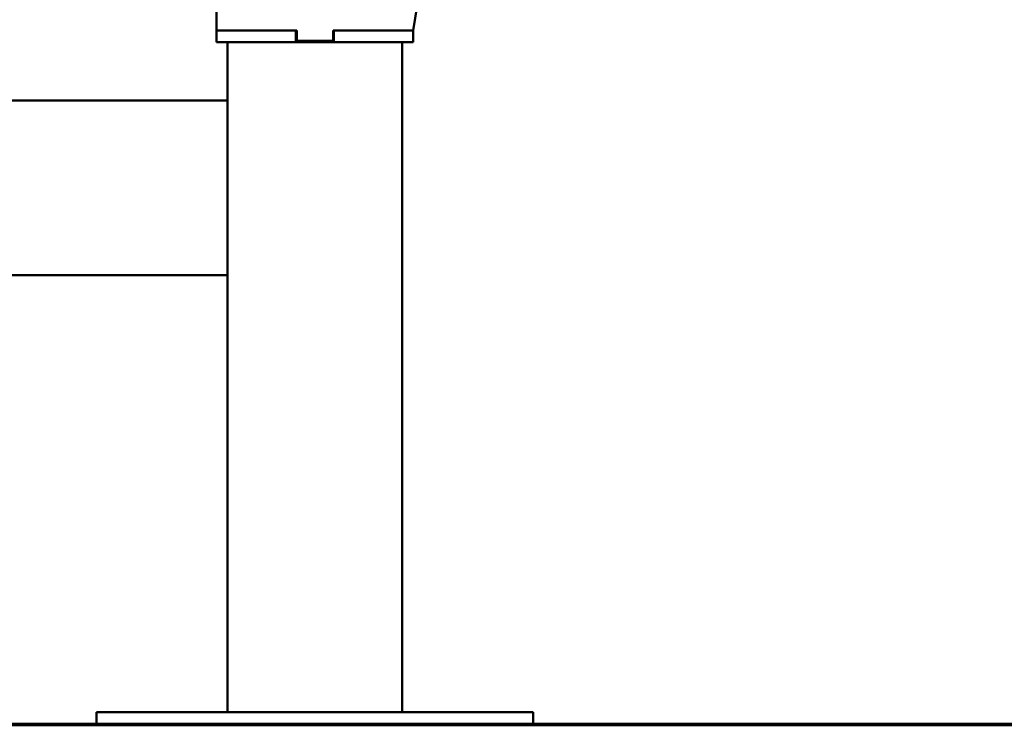
# Paper-space layout 'Лист1' of a CAD drawing. Units: millimetres. Extents: x -5709 to 2019, y -2416 to 3788.
# Drawn here: x 666 to 1342, y 2205 to 2690 of the extents above; entities that cross this region are included whole.
import ezdxf

# ---------------------------------------------------------------- set-up
doc = ezdxf.new("R2010")
doc.units = ezdxf.units.MM

psp = doc.layouts.new('Лист1')

# ---------------------------------------------------------------- linework, layer by layer
at = {"color": 7, "linetype": 'Continuous', "lineweight": 50}
for p, q in [((948.38, 2756.55), (936.33, 2682.23)), ((801.33, 2682.23), (801.33, 2697.23)), ((856.33, 2682.23), (801.33, 2682.23)), ((801.33, 2682.23), (801.33, 2674.23)), ((855.83, 2682.23), (855.83, 2674.23)), ((856.33, 2675.23), (856.33, 2682.23)), ((936.33, 2682.23), (881.33, 2682.23)), ((881.33, 2682.23), (881.33, 2675.23)), ((881.83, 2682.23), (881.83, 2674.23)), ((936.33, 2682.23), (936.33, 2674.23)), ((801.33, 2674.23), (813.64, 2674.23)), ((808.83, 2674.23), (808.83, 2634.23)), ((813.64, 2674.23), (816.33, 2674.23)), ((816.33, 2674.23), (921.33, 2674.23)), ((881.33, 2675.23), (856.33, 2675.23)), ((921.33, 2674.23), (924.03, 2674.23)), ((924.03, 2674.23), (936.33, 2674.23)), ((928.83, 2674.23), (928.83, 2214.23)), ((-167.17, 2634.23), (808.83, 2634.23)), ((808.83, 2634.23), (808.83, 2626.73)), ((808.83, 2626.73), (808.83, 2521.73)), ((808.83, 2521.73), (808.83, 2514.23)), ((-167.17, 2514.23), (808.83, 2514.23)), ((808.83, 2514.23), (808.83, 2214.23)), ((718.83, 2214.23), (718.83, 2206.23)), ((718.83, 2214.23), (738.83, 2214.23)), ((738.83, 2214.23), (998.83, 2214.23)), ((998.83, 2214.23), (1018.83, 2214.23)), ((1018.83, 2214.23), (1018.83, 2206.23)), ((-1127.17, 2206.23), (1768.83, 2206.23)), ((-1127.17, 2205.23), (1768.83, 2205.23))]:
    psp.add_line(p, q, dxfattribs=at)

doc.saveas('drawing.dxf')
